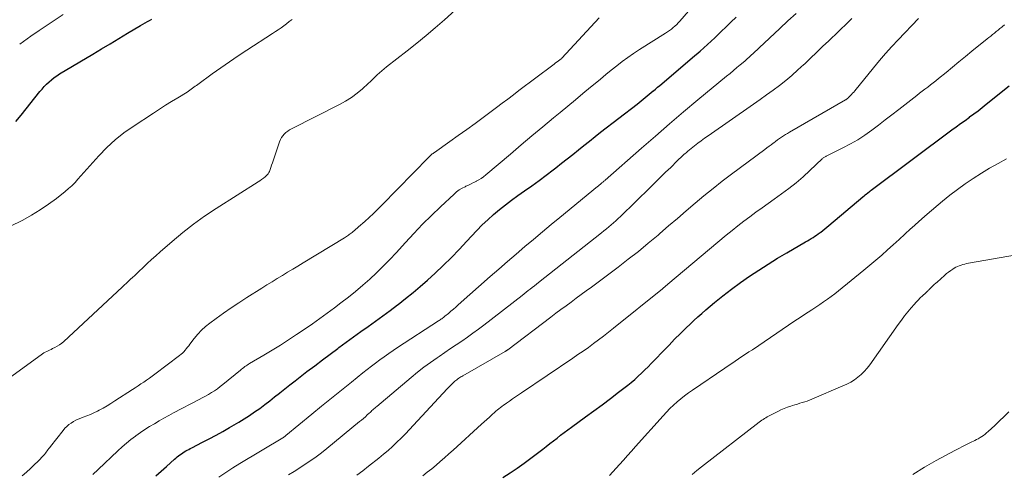
# Model space of a CAD drawing. Units: feet. Extents: x 2049997 to 2055020, y 565000 to 568199.
# Drawn here: x 2051531 to 2051696, y 565584 to 565660 of the extents above; entities that cross this region are included whole.
import ezdxf

# ---------------------------------------------------------------- set-up
doc = ezdxf.new("R2010")
doc.units = ezdxf.units.FT
doc.header["$LTSCALE"] = 100
doc.header["$MEASUREMENT"] = 0
doc.layers.add('CONTOUR INDEX', color=32, linetype='Continuous', lineweight=25)
doc.layers.add('CONTOUR INTERMEDIATE', color=40, linetype='Continuous', lineweight=15)

msp = doc.modelspace()

# ---------------------------------------------------------------- linework, layer by layer
at = {"layer": 'CONTOUR INDEX', "flags": 128}
for points, elevation in [([(2051553.83, 565583.21), (2051554.73, 565584), (2051555.62, 565584.8), (2051556.95, 565586.01), (2051557.18, 565586.21), (2051557.4, 565586.4), (2051557.63, 565586.58), (2051557.87, 565586.76), (2051558.12, 565586.94), (2051558.35, 565587.11), (2051558.6, 565587.26), (2051558.84, 565587.41), (2051559.1, 565587.55), (2051559.35, 565587.68), (2051559.6, 565587.82), (2051559.86, 565587.95), (2051561.66, 565588.86), (2051562.81, 565589.46), (2051563.96, 565590.07), (2051565.09, 565590.7), (2051566.22, 565591.34), (2051567.79, 565592.26), (2051568.68, 565592.8), (2051569.57, 565593.37), (2051570.43, 565593.96), (2051571.29, 565594.57), (2051572.13, 565595.2), (2051572.96, 565595.83), (2051573.78, 565596.48), (2051574.6, 565597.14), (2051574.66, 565597.19), (2051575.51, 565597.87), (2051576.36, 565598.54), (2051577.22, 565599.21), (2051578.08, 565599.88), (2051579.23, 565600.76), (2051580.52, 565601.74), (2051581.81, 565602.72), (2051583.11, 565603.69), (2051584.41, 565604.65), (2051584.57, 565604.77), (2051585.8, 565605.67), (2051587.03, 565606.57), (2051588.26, 565607.46), (2051589.5, 565608.35), (2051590.74, 565609.23), (2051591.97, 565610.13), (2051593.2, 565611.03), (2051594.42, 565611.94), (2051594.55, 565612.03), (2051595.81, 565613.01), (2051597.06, 565614.01), (2051598.27, 565615.05), (2051599.47, 565616.11), (2051600.77, 565617.31), (2051602.14, 565618.6), (2051603.5, 565619.92), (2051604.81, 565621.27), (2051606.1, 565622.65), (2051606.9, 565623.53), (2051607.79, 565624.47), (2051608.69, 565625.39), (2051609.63, 565626.27), (2051610.59, 565627.13), (2051611.58, 565627.97), (2051612.58, 565628.78), (2051613.61, 565629.55), (2051614.66, 565630.31), (2051615.82, 565631.12), (2051617.04, 565631.98), (2051618.25, 565632.86), (2051619.44, 565633.75), (2051620.63, 565634.65), (2051621.09, 565635.01), (2051622.04, 565635.75), (2051622.98, 565636.49), (2051623.92, 565637.24), (2051624.85, 565637.99), (2051625.78, 565638.74), (2051626.72, 565639.49), (2051627.66, 565640.23), (2051628.6, 565640.97), (2051634.73, 565645.71), (2051635.08, 565645.98), (2051635.42, 565646.25), (2051635.76, 565646.52), (2051636.1, 565646.8), (2051636.44, 565647.07), (2051636.77, 565647.35), (2051637.11, 565647.63), (2051637.45, 565647.91), (2051637.48, 565647.93), (2051637.83, 565648.22), (2051638.18, 565648.52), (2051638.53, 565648.81), (2051638.88, 565649.1), (2051644.05, 565653.51), (2051645.31, 565654.6), (2051646.56, 565655.71), (2051647.78, 565656.85), (2051648.99, 565658), (2051649.59, 565658.58), (2051650.49, 565659.45), (2051651.38, 565660.33)], 840), ([(2051530.29, 565642.77), (2051531.19, 565643.86), (2051534.33, 565647.8), (2051534.69, 565648.23), (2051535.06, 565648.65), (2051535.45, 565649.05), (2051535.86, 565649.43), (2051536.28, 565649.8), (2051536.72, 565650.14), (2051537.18, 565650.46), (2051537.65, 565650.76), (2051543.23, 565654.1), (2051544.69, 565654.97), (2051546.16, 565655.85), (2051547.62, 565656.73), (2051549.08, 565657.61), (2051551.25, 565658.93), (2051551.62, 565659.15), (2051552, 565659.36), (2051552.39, 565659.56), (2051552.77, 565659.76), (2051553.16, 565659.95)], 820), ([(2051612.15, 565582.94), (2051613.37, 565583.72), (2051614.55, 565584.53), (2051615.72, 565585.37), (2051618.85, 565587.72), (2051619.46, 565588.18), (2051620.06, 565588.64), (2051620.66, 565589.1), (2051621.26, 565589.57), (2051621.86, 565590.04), (2051622.46, 565590.5), (2051623.07, 565590.96), (2051623.69, 565591.41), (2051626.06, 565593.12), (2051627.46, 565594.14), (2051628.86, 565595.17), (2051630.24, 565596.22), (2051631.62, 565597.27), (2051633.15, 565598.45), (2051633.75, 565598.94), (2051634.34, 565599.43), (2051634.91, 565599.95), (2051635.47, 565600.47), (2051636.03, 565601.02), (2051636.57, 565601.56), (2051637.11, 565602.11), (2051637.65, 565602.67), (2051639.15, 565604.23), (2051640.09, 565605.21), (2051641.04, 565606.18), (2051642, 565607.13), (2051642.96, 565608.08), (2051643.64, 565608.74), (2051644.28, 565609.35), (2051644.92, 565609.95), (2051645.59, 565610.53), (2051646.26, 565611.11), (2051647.73, 565612.34), (2051649.16, 565613.5), (2051650.61, 565614.62), (2051652.1, 565615.71), (2051653.61, 565616.76), (2051653.63, 565616.78), (2051655.18, 565617.8), (2051656.74, 565618.81), (2051658.32, 565619.78), (2051659.92, 565620.72), (2051663.06, 565622.55), (2051663.37, 565622.73), (2051663.68, 565622.91), (2051663.99, 565623.1), (2051664.3, 565623.29), (2051664.6, 565623.48), (2051664.9, 565623.68), (2051665.19, 565623.89), (2051665.48, 565624.1), (2051665.61, 565624.2), (2051665.96, 565624.47), (2051666.3, 565624.74), (2051666.64, 565625.02), (2051666.98, 565625.3), (2051672.7, 565630.12), (2051672.89, 565630.28), (2051673.08, 565630.44), (2051673.28, 565630.6), (2051673.47, 565630.75), (2051673.83, 565631.04), (2051673.86, 565631.07), (2051673.88, 565631.08), (2051673.89, 565631.09), (2051673.96, 565631.13), (2051674.07, 565631.21), (2051687.66, 565641.35), (2051688.39, 565641.89), (2051689.12, 565642.43), (2051689.85, 565642.96), (2051690.58, 565643.5), (2051690.63, 565643.53), (2051691.33, 565644.06), (2051692.04, 565644.58), (2051692.73, 565645.12), (2051693.42, 565645.67), (2051697.29, 565648.77)], 860)]:
    msp.add_lwpolyline(points, dxfattribs=dict(at, elevation=elevation))
at = {"layer": 'CONTOUR INTERMEDIATE', "flags": 128}
for points, elevation in [([(2051524.23, 565596.09), (2051534.55, 565603.59), (2051534.77, 565603.74), (2051535, 565603.89), (2051535.23, 565604.02), (2051535.47, 565604.14), (2051535.71, 565604.25), (2051535.96, 565604.36), (2051536.2, 565604.48), (2051536.44, 565604.6), (2051536.81, 565604.78), (2051537.22, 565605), (2051537.62, 565605.25), (2051538, 565605.53), (2051538.36, 565605.83), (2051548.17, 565614.96), (2051548.52, 565615.28), (2051548.87, 565615.61), (2051549.22, 565615.93), (2051549.56, 565616.26), (2051549.91, 565616.58), (2051550.26, 565616.91), (2051550.6, 565617.24), (2051550.95, 565617.57), (2051551.67, 565618.24), (2051552.37, 565618.9), (2051553.09, 565619.56), (2051553.81, 565620.2), (2051554.53, 565620.85), (2051556.56, 565622.62), (2051558.33, 565624.1), (2051560.15, 565625.53), (2051562.02, 565626.87), (2051563.95, 565628.15), (2051571, 565632.63), (2051571.3, 565632.83), (2051571.6, 565633.04), (2051571.89, 565633.26), (2051572.18, 565633.49), (2051572.38, 565633.65), (2051572.55, 565633.81), (2051572.7, 565633.99), (2051572.81, 565634.18), (2051572.91, 565634.39), (2051573.02, 565634.69), (2051573.15, 565635.06), (2051573.28, 565635.43), (2051573.41, 565635.8), (2051573.54, 565636.17), (2051574.6, 565639.38), (2051574.75, 565639.73), (2051574.93, 565640.06), (2051575.15, 565640.37), (2051575.4, 565640.65), (2051575.69, 565640.91), (2051575.99, 565641.15), (2051576.31, 565641.36), (2051576.64, 565641.55), (2051584.71, 565645.64), (2051585.73, 565646.21), (2051586.72, 565646.83), (2051587.65, 565647.53), (2051588.55, 565648.28), (2051589.52, 565649.17), (2051589.9, 565649.52), (2051590.28, 565649.87), (2051590.66, 565650.23), (2051591.03, 565650.59), (2051591.4, 565650.94), (2051591.79, 565651.29), (2051592.18, 565651.62), (2051592.58, 565651.94), (2051596.07, 565654.65), (2051597.67, 565655.92), (2051599.25, 565657.2), (2051600.8, 565658.52), (2051602.34, 565659.87), (2051605.38, 565662.59)], 828), ([(2051543.23, 565583.43), (2051543.52, 565583.71), (2051543.82, 565584), (2051544.11, 565584.28), (2051547.42, 565587.45), (2051548.14, 565588.1), (2051548.87, 565588.73), (2051549.62, 565589.34), (2051550.4, 565589.92), (2051550.46, 565589.97), (2051551.22, 565590.51), (2051551.99, 565591.02), (2051552.78, 565591.52), (2051553.57, 565591.99), (2051554.37, 565592.46), (2051555.18, 565592.91), (2051556, 565593.35), (2051556.81, 565593.79), (2051561.1, 565596.03), (2051561.62, 565596.31), (2051562.14, 565596.6), (2051562.66, 565596.9), (2051563.17, 565597.21), (2051563.67, 565597.54), (2051564.16, 565597.87), (2051564.63, 565598.23), (2051565.1, 565598.6), (2051568.03, 565600.99), (2051568.22, 565601.14), (2051568.4, 565601.29), (2051568.6, 565601.43), (2051568.79, 565601.58), (2051568.98, 565601.71), (2051569.18, 565601.85), (2051569.39, 565601.98), (2051569.59, 565602.1), (2051571.98, 565603.51), (2051573.38, 565604.34), (2051574.76, 565605.2), (2051576.13, 565606.07), (2051577.48, 565606.97), (2051578.9, 565607.92), (2051580.15, 565608.78), (2051581.39, 565609.65), (2051582.62, 565610.54), (2051583.84, 565611.45), (2051584.94, 565612.28), (2051586.18, 565613.25), (2051587.4, 565614.23), (2051588.6, 565615.25), (2051589.78, 565616.28), (2051590.92, 565617.35), (2051592.05, 565618.44), (2051593.14, 565619.57), (2051594.22, 565620.71), (2051595.77, 565622.42), (2051597.21, 565623.97), (2051598.67, 565625.5), (2051600.17, 565626.99), (2051601.7, 565628.45), (2051603.97, 565630.58), (2051604.39, 565630.94), (2051604.84, 565631.27), (2051605.31, 565631.56), (2051605.8, 565631.82), (2051605.95, 565631.89), (2051606.38, 565632.09), (2051606.81, 565632.3), (2051607.24, 565632.5), (2051607.67, 565632.71), (2051607.69, 565632.72), (2051608.11, 565632.95), (2051608.52, 565633.2), (2051608.92, 565633.49), (2051609.29, 565633.79), (2051613.42, 565637.31), (2051615.22, 565638.84), (2051617.04, 565640.37), (2051618.86, 565641.88), (2051620.69, 565643.39), (2051621.78, 565644.28), (2051623.06, 565645.34), (2051624.35, 565646.4), (2051625.63, 565647.46), (2051626.91, 565648.53), (2051627.66, 565649.16), (2051628.56, 565649.91), (2051629.47, 565650.66), (2051630.38, 565651.4), (2051631.3, 565652.13), (2051632.22, 565652.85), (2051633.17, 565653.55), (2051634.14, 565654.21), (2051635.12, 565654.85), (2051639.52, 565657.61), (2051639.85, 565657.83), (2051640.17, 565658.06), (2051640.49, 565658.3), (2051640.79, 565658.55), (2051641.09, 565658.81), (2051641.38, 565659.09), (2051641.65, 565659.37), (2051641.92, 565659.66), (2051644.1, 565662.16)], 836), ([(2051530.93, 565655.79), (2051531.55, 565656.23), (2051532.17, 565656.67), (2051532.8, 565657.09), (2051534.22, 565658.04), (2051535.56, 565658.94), (2051536.9, 565659.84), (2051538.24, 565660.74)], 816), ([(2051531.37, 565583.25), (2051532.06, 565583.84), (2051532.73, 565584.44), (2051533.38, 565585.06), (2051534.02, 565585.71), (2051534.93, 565586.67), (2051535.09, 565586.84), (2051535.25, 565587.02), (2051535.4, 565587.21), (2051535.54, 565587.41), (2051535.68, 565587.6), (2051535.82, 565587.8), (2051535.97, 565587.99), (2051536.11, 565588.18), (2051538.22, 565590.87), (2051538.52, 565591.22), (2051538.84, 565591.54), (2051539.19, 565591.83), (2051539.56, 565592.1), (2051539.95, 565592.34), (2051540.35, 565592.56), (2051540.77, 565592.75), (2051541.2, 565592.92), (2051541.58, 565593.06), (2051542.2, 565593.29), (2051542.81, 565593.54), (2051543.41, 565593.82), (2051544, 565594.12), (2051544.28, 565594.26), (2051544.95, 565594.62), (2051545.62, 565595), (2051546.28, 565595.4), (2051546.93, 565595.81), (2051549.89, 565597.73), (2051550.37, 565598.04), (2051550.84, 565598.36), (2051551.32, 565598.67), (2051551.8, 565598.99), (2051552.27, 565599.32), (2051552.74, 565599.64), (2051553.21, 565599.98), (2051553.67, 565600.32), (2051557.8, 565603.44), (2051558.05, 565603.65), (2051558.29, 565603.86), (2051558.52, 565604.09), (2051558.73, 565604.34), (2051558.94, 565604.59), (2051559.14, 565604.84), (2051559.34, 565605.1), (2051559.54, 565605.36), (2051560.28, 565606.32), (2051560.87, 565607.03), (2051561.5, 565607.71), (2051562.19, 565608.32), (2051562.91, 565608.9), (2051563.94, 565609.65), (2051565.21, 565610.56), (2051566.49, 565611.45), (2051567.79, 565612.32), (2051569.1, 565613.17), (2051571.62, 565614.77), (2051572.48, 565615.31), (2051573.35, 565615.85), (2051574.22, 565616.38), (2051575.09, 565616.91), (2051575.96, 565617.43), (2051576.84, 565617.96), (2051577.71, 565618.49), (2051578.58, 565619.01), (2051585.54, 565623.22), (2051585.7, 565623.32), (2051585.87, 565623.43), (2051586.03, 565623.54), (2051586.18, 565623.66), (2051586.34, 565623.78), (2051586.49, 565623.9), (2051586.65, 565624.02), (2051586.8, 565624.14), (2051586.97, 565624.27), (2051587.21, 565624.46), (2051587.44, 565624.66), (2051587.67, 565624.85), (2051587.9, 565625.05), (2051588.94, 565625.98), (2051589.68, 565626.65), (2051590.41, 565627.33), (2051591.12, 565628.03), (2051591.83, 565628.74), (2051599.73, 565636.8), (2051599.84, 565636.91), (2051599.95, 565637.02), (2051600.07, 565637.12), (2051600.18, 565637.22), (2051600.3, 565637.32), (2051600.42, 565637.41), (2051600.55, 565637.5), (2051600.67, 565637.59), (2051603.26, 565639.41), (2051604.67, 565640.41), (2051606.08, 565641.42), (2051607.48, 565642.44), (2051608.87, 565643.47), (2051611.1, 565645.14), (2051612.05, 565645.85), (2051612.99, 565646.55), (2051613.93, 565647.26), (2051614.87, 565647.97), (2051620.55, 565652.24), (2051620.79, 565652.43), (2051621.03, 565652.61), (2051621.27, 565652.79), (2051621.5, 565652.98), (2051621.95, 565653.32), (2051621.96, 565653.33), (2051621.98, 565653.35), (2051622.07, 565653.43), (2051628.34, 565660.21)], 832), ([(2051564.39, 565583.02), (2051565.56, 565583.81), (2051566.75, 565584.57), (2051567.95, 565585.31), (2051575.17, 565589.6), (2051575.27, 565589.66), (2051575.42, 565589.78), (2051575.48, 565589.83), (2051575.54, 565589.88), (2051575.61, 565589.94), (2051575.67, 565589.99), (2051580.02, 565593.58), (2051581.68, 565594.94), (2051583.34, 565596.29), (2051585.01, 565597.64), (2051586.69, 565598.98), (2051588.63, 565600.52), (2051589.34, 565601.08), (2051590.05, 565601.63), (2051590.77, 565602.18), (2051591.5, 565602.72), (2051592.23, 565603.25), (2051592.97, 565603.77), (2051593.71, 565604.28), (2051594.47, 565604.78), (2051601.31, 565609.26), (2051601.46, 565609.35), (2051601.6, 565609.45), (2051601.74, 565609.54), (2051601.88, 565609.64), (2051602.02, 565609.74), (2051602.16, 565609.84), (2051602.29, 565609.94), (2051602.42, 565610.05), (2051603.01, 565610.53), (2051603.43, 565610.88), (2051603.85, 565611.23), (2051604.26, 565611.59), (2051604.67, 565611.95), (2051610.03, 565616.71), (2051611.47, 565617.98), (2051612.92, 565619.24), (2051614.38, 565620.49), (2051615.85, 565621.74), (2051617.32, 565622.97), (2051618.8, 565624.21), (2051620.28, 565625.44), (2051621.76, 565626.66), (2051628.06, 565631.84), (2051628.17, 565631.93), (2051628.28, 565632.02), (2051628.39, 565632.11), (2051628.5, 565632.2), (2051628.69, 565632.36), (2051628.7, 565632.37), (2051628.72, 565632.38), (2051628.73, 565632.4), (2051628.75, 565632.41), (2051628.81, 565632.46), (2051628.94, 565632.55), (2051629.03, 565632.62), (2051629.16, 565632.74), (2051629.22, 565632.78), (2051629.27, 565632.83), (2051629.33, 565632.88), (2051629.38, 565632.93), (2051635.45, 565638.28), (2051637.81, 565640.33), (2051640.17, 565642.37), (2051642.55, 565644.39), (2051644.95, 565646.39), (2051649.77, 565650.37), (2051650.35, 565650.85), (2051650.93, 565651.34), (2051651.51, 565651.82), (2051652.08, 565652.31), (2051652.54, 565652.7), (2051652.89, 565652.99), (2051653.23, 565653.29), (2051653.56, 565653.6), (2051653.9, 565653.9), (2051654.23, 565654.21), (2051654.56, 565654.52), (2051654.89, 565654.83), (2051655.22, 565655.14), (2051658.71, 565658.4), (2051660.08, 565659.67), (2051661.46, 565660.93)], 844), ([(2051529.3, 565625.11), (2051531.45, 565626.22), (2051532.92, 565627.04), (2051534.36, 565627.91), (2051535.75, 565628.86), (2051537.1, 565629.86), (2051538.59, 565631.02), (2051539.16, 565631.5), (2051539.71, 565631.99), (2051540.23, 565632.52), (2051540.73, 565633.07), (2051541.22, 565633.63), (2051541.71, 565634.19), (2051542.2, 565634.75), (2051542.7, 565635.3), (2051544.26, 565637.02), (2051545.59, 565638.38), (2051546.98, 565639.67), (2051548.46, 565640.85), (2051550.01, 565641.95), (2051553.4, 565644.19), (2051554.41, 565644.85), (2051555.43, 565645.5), (2051556.46, 565646.14), (2051557.49, 565646.77), (2051559.08, 565647.73), (2051559.32, 565647.87), (2051559.54, 565648.03), (2051559.77, 565648.19), (2051559.99, 565648.35), (2051560.2, 565648.52), (2051560.42, 565648.69), (2051560.64, 565648.85), (2051560.86, 565649.01), (2051563.3, 565650.76), (2051564.74, 565651.79), (2051566.2, 565652.8), (2051567.67, 565653.79), (2051569.14, 565654.76), (2051573.45, 565657.57), (2051573.93, 565657.88), (2051574.4, 565658.2), (2051574.88, 565658.53), (2051575.35, 565658.86), (2051575.81, 565659.2), (2051576.26, 565659.55), (2051576.71, 565659.92)], 824), ([(2051576.13, 565583.38), (2051577.08, 565583.97), (2051578.02, 565584.57), (2051578.95, 565585.17), (2051579.88, 565585.8), (2051580.79, 565586.44), (2051581.67, 565587.11), (2051582.54, 565587.8), (2051588.08, 565592.34), (2051588.4, 565592.61), (2051588.73, 565592.89), (2051589.05, 565593.17), (2051589.37, 565593.46), (2051589.68, 565593.74), (2051589.84, 565593.89), (2051590, 565594.03), (2051590.15, 565594.18), (2051590.31, 565594.32), (2051590.47, 565594.47), (2051590.64, 565594.61), (2051590.8, 565594.75), (2051590.96, 565594.89), (2051596.77, 565599.77), (2051597.82, 565600.63), (2051598.89, 565601.47), (2051599.99, 565602.28), (2051601.1, 565603.06), (2051601.46, 565603.31), (2051602.4, 565603.95), (2051603.35, 565604.6), (2051604.3, 565605.24), (2051605.25, 565605.87), (2051606.2, 565606.52), (2051607.13, 565607.18), (2051608.06, 565607.86), (2051608.97, 565608.55), (2051615.41, 565613.54), (2051615.75, 565613.81), (2051616.09, 565614.08), (2051616.43, 565614.35), (2051616.77, 565614.62), (2051617.11, 565614.89), (2051617.45, 565615.17), (2051617.79, 565615.44), (2051618.13, 565615.71), (2051628.74, 565624.07), (2051629.15, 565624.4), (2051629.56, 565624.73), (2051629.96, 565625.06), (2051630.37, 565625.4), (2051630.76, 565625.75), (2051631.15, 565626.1), (2051631.54, 565626.46), (2051631.92, 565626.82), (2051636.99, 565631.76), (2051637.84, 565632.59), (2051638.68, 565633.41), (2051639.52, 565634.24), (2051640.37, 565635.07), (2051641.46, 565636.15), (2051641.76, 565636.43), (2051642.05, 565636.72), (2051642.35, 565636.99), (2051642.66, 565637.27), (2051642.76, 565637.36), (2051643.01, 565637.58), (2051643.27, 565637.81), (2051643.54, 565638.02), (2051643.8, 565638.24), (2051644.38, 565638.69), (2051644.94, 565639.12), (2051645.51, 565639.55), (2051646.08, 565639.97), (2051646.66, 565640.38), (2051654.29, 565645.67), (2051655.4, 565646.45), (2051656.49, 565647.23), (2051657.58, 565648.03), (2051658.66, 565648.84), (2051659.72, 565649.68), (2051660.76, 565650.53), (2051661.77, 565651.43), (2051662.76, 565652.34), (2051662.86, 565652.43), (2051663.88, 565653.41), (2051664.9, 565654.39), (2051665.92, 565655.37), (2051666.94, 565656.35), (2051670.23, 565659.48), (2051670.84, 565660.06)], 848), ([(2051587.6, 565583.34), (2051588.6, 565584.07), (2051589.58, 565584.83), (2051591.3, 565586.2), (2051592.08, 565586.85), (2051592.85, 565587.5), (2051593.6, 565588.18), (2051594.33, 565588.87), (2051595.06, 565589.58), (2051595.77, 565590.29), (2051596.47, 565591.02), (2051597.16, 565591.76), (2051602.82, 565597.87), (2051603.07, 565598.14), (2051603.33, 565598.4), (2051603.59, 565598.65), (2051603.85, 565598.9), (2051604.09, 565599.12), (2051604.24, 565599.25), (2051604.4, 565599.38), (2051604.56, 565599.5), (2051604.73, 565599.62), (2051604.9, 565599.73), (2051605.07, 565599.84), (2051605.24, 565599.94), (2051605.41, 565600.04), (2051612.53, 565604.12), (2051612.59, 565604.16), (2051612.65, 565604.19), (2051612.7, 565604.23), (2051612.76, 565604.27), (2051612.82, 565604.31), (2051612.88, 565604.35), (2051612.93, 565604.39), (2051612.99, 565604.43), (2051620.24, 565609.91), (2051621.08, 565610.55), (2051621.93, 565611.18), (2051622.78, 565611.81), (2051623.63, 565612.44), (2051624.49, 565613.07), (2051625.34, 565613.7), (2051626.19, 565614.33), (2051627.04, 565614.96), (2051631.55, 565618.32), (2051633.25, 565619.62), (2051634.94, 565620.94), (2051636.61, 565622.31), (2051638.25, 565623.69), (2051638.54, 565623.95), (2051640.02, 565625.22), (2051641.51, 565626.5), (2051642.99, 565627.77), (2051644.47, 565629.04), (2051645.97, 565630.29), (2051647.49, 565631.52), (2051649.03, 565632.73), (2051650.58, 565633.91), (2051656.19, 565638.07), (2051656.55, 565638.33), (2051656.91, 565638.6), (2051657.26, 565638.87), (2051657.62, 565639.14), (2051657.7, 565639.2), (2051658.02, 565639.44), (2051658.34, 565639.67), (2051658.67, 565639.9), (2051658.99, 565640.13), (2051659.32, 565640.36), (2051659.66, 565640.58), (2051660, 565640.78), (2051660.34, 565640.99), (2051669.74, 565646.39), (2051669.81, 565646.43), (2051669.88, 565646.48), (2051669.95, 565646.52), (2051670.02, 565646.57), (2051670.08, 565646.62), (2051670.15, 565646.67), (2051670.21, 565646.72), (2051670.26, 565646.78), (2051670.56, 565647.08), (2051670.76, 565647.29), (2051670.95, 565647.51), (2051671.14, 565647.73), (2051671.33, 565647.95), (2051674.44, 565651.8), (2051675.45, 565653.01), (2051676.47, 565654.2), (2051677.53, 565655.37), (2051678.6, 565656.51), (2051682.04, 565660.1)], 852), ([(2051598.69, 565583.24), (2051599.45, 565583.82), (2051600.19, 565584.42), (2051600.92, 565585.03), (2051601.64, 565585.65), (2051602.36, 565586.28), (2051603.07, 565586.91), (2051603.78, 565587.55), (2051608.56, 565591.9), (2051609, 565592.3), (2051609.45, 565592.71), (2051609.89, 565593.11), (2051610.34, 565593.51), (2051610.75, 565593.88), (2051610.99, 565594.1), (2051611.24, 565594.3), (2051611.49, 565594.51), (2051611.74, 565594.7), (2051612, 565594.9), (2051612.26, 565595.09), (2051612.52, 565595.28), (2051612.78, 565595.46), (2051613.27, 565595.8), (2051613.78, 565596.15), (2051614.29, 565596.5), (2051614.8, 565596.85), (2051615.31, 565597.19), (2051623.9, 565602.99), (2051624.78, 565603.6), (2051625.66, 565604.2), (2051626.53, 565604.82), (2051627.39, 565605.44), (2051628.25, 565606.08), (2051629.1, 565606.72), (2051629.94, 565607.37), (2051630.78, 565608.04), (2051638.97, 565614.64), (2051639.04, 565614.7), (2051639.11, 565614.76), (2051639.18, 565614.81), (2051639.24, 565614.87), (2051639.31, 565614.93), (2051639.38, 565614.99), (2051639.44, 565615.05), (2051639.51, 565615.11), (2051639.54, 565615.14), (2051639.62, 565615.21), (2051639.7, 565615.28), (2051639.79, 565615.35), (2051639.87, 565615.42), (2051649.72, 565623.67), (2051650.69, 565624.47), (2051651.68, 565625.25), (2051652.68, 565626.02), (2051653.69, 565626.77), (2051654.71, 565627.51), (2051655.73, 565628.24), (2051656.75, 565628.98), (2051657.77, 565629.71), (2051659.01, 565630.61), (2051660.25, 565631.53), (2051661.46, 565632.49), (2051662.63, 565633.49), (2051663.77, 565634.53), (2051665.85, 565636.49), (2051665.94, 565636.57), (2051666.03, 565636.65), (2051666.12, 565636.72), (2051666.22, 565636.79), (2051666.32, 565636.85), (2051666.43, 565636.91), (2051666.53, 565636.97), (2051666.64, 565637.03), (2051669.34, 565638.35), (2051670.6, 565639.01), (2051671.83, 565639.72), (2051673.01, 565640.5), (2051674.18, 565641.32), (2051675.31, 565642.18), (2051676.45, 565643.04), (2051677.57, 565643.91), (2051678.7, 565644.78), (2051681.73, 565647.15), (2051682.19, 565647.51), (2051682.65, 565647.86), (2051683.12, 565648.21), (2051683.58, 565648.56), (2051684.05, 565648.91), (2051684.51, 565649.27), (2051684.97, 565649.63), (2051685.42, 565649.99), (2051686.68, 565651.03), (2051687.76, 565651.92), (2051688.84, 565652.81), (2051689.93, 565653.69), (2051691.01, 565654.57), (2051693.57, 565656.64), (2051693.87, 565656.89), (2051694.18, 565657.14), (2051694.49, 565657.39), (2051694.8, 565657.63), (2051695.11, 565657.88), (2051695.42, 565658.13), (2051695.72, 565658.38), (2051696.03, 565658.63), (2051696.14, 565658.73), (2051696.5, 565659.04)], 856), ([(2051630.09, 565583.27), (2051631.75, 565585.12), (2051632.43, 565585.88), (2051633.11, 565586.64), (2051633.79, 565587.39), (2051634.47, 565588.15), (2051639.1, 565593.33), (2051639.66, 565593.93), (2051640.24, 565594.52), (2051640.83, 565595.08), (2051641.44, 565595.64), (2051642.07, 565596.16), (2051642.72, 565596.68), (2051643.38, 565597.17), (2051644.05, 565597.64), (2051649.48, 565601.34), (2051650.05, 565601.73), (2051650.63, 565602.12), (2051651.2, 565602.51), (2051651.78, 565602.89), (2051652.36, 565603.27), (2051652.94, 565603.65), (2051653.52, 565604.04), (2051654.1, 565604.43), (2051660.16, 565608.53), (2051660.93, 565609.04), (2051661.69, 565609.56), (2051662.46, 565610.06), (2051663.23, 565610.57), (2051663.46, 565610.72), (2051664.12, 565611.15), (2051664.77, 565611.58), (2051665.42, 565612.01), (2051666.07, 565612.45), (2051666.72, 565612.9), (2051667.35, 565613.36), (2051667.97, 565613.84), (2051668.59, 565614.33), (2051672.86, 565617.79), (2051673.87, 565618.62), (2051674.87, 565619.46), (2051675.85, 565620.32), (2051676.83, 565621.19), (2051677.8, 565622.06), (2051678.77, 565622.94), (2051679.74, 565623.82), (2051680.71, 565624.71), (2051680.93, 565624.92), (2051682.02, 565625.9), (2051683.11, 565626.87), (2051684.22, 565627.82), (2051685.34, 565628.77), (2051686.04, 565629.36), (2051687.3, 565630.37), (2051688.58, 565631.35), (2051689.9, 565632.29), (2051691.24, 565633.2), (2051692.61, 565634.07), (2051693.99, 565634.91), (2051695.4, 565635.71), (2051696.82, 565636.48)], 864), ([(2051644.01, 565583.46), (2051644.77, 565584.1), (2051645.54, 565584.72), (2051655.26, 565592.25), (2051655.47, 565592.41), (2051655.68, 565592.56), (2051655.9, 565592.72), (2051656.12, 565592.86), (2051656.35, 565593), (2051656.58, 565593.14), (2051656.81, 565593.26), (2051657.04, 565593.39), (2051658.37, 565594.05), (2051658.9, 565594.3), (2051659.44, 565594.54), (2051660, 565594.75), (2051660.55, 565594.94), (2051660.86, 565595.04), (2051661.27, 565595.17), (2051661.68, 565595.3), (2051662.09, 565595.42), (2051662.5, 565595.54), (2051662.92, 565595.67), (2051663.32, 565595.8), (2051663.73, 565595.95), (2051664.12, 565596.11), (2051669.34, 565598.34), (2051670, 565598.65), (2051670.64, 565598.99), (2051671.25, 565599.38), (2051671.84, 565599.79), (2051672.4, 565600.26), (2051672.92, 565600.76), (2051673.4, 565601.3), (2051673.84, 565601.87), (2051678.63, 565608.67), (2051679.15, 565609.39), (2051679.68, 565610.09), (2051680.24, 565610.78), (2051680.8, 565611.46), (2051681.31, 565612.03), (2051681.64, 565612.41), (2051681.98, 565612.77), (2051682.34, 565613.13), (2051682.7, 565613.47), (2051683.26, 565613.99), (2051683.35, 565614.08), (2051683.44, 565614.16), (2051683.52, 565614.24), (2051683.61, 565614.32), (2051683.7, 565614.4), (2051683.78, 565614.48), (2051683.87, 565614.57), (2051683.96, 565614.65), (2051684.24, 565614.93), (2051684.46, 565615.15), (2051684.69, 565615.37), (2051684.93, 565615.58), (2051685.16, 565615.79), (2051686.41, 565616.92), (2051686.75, 565617.21), (2051687.1, 565617.48), (2051687.46, 565617.74), (2051687.83, 565617.98), (2051688.03, 565618.11), (2051688.31, 565618.27), (2051688.6, 565618.42), (2051688.89, 565618.54), (2051689.2, 565618.65), (2051689.51, 565618.74), (2051689.82, 565618.82), (2051690.13, 565618.89), (2051690.45, 565618.96), (2051698.53, 565620.38)], 868), ([(2051681.07, 565583.43), (2051683.02, 565584.67), (2051685.03, 565585.82), (2051688.13, 565587.5), (2051688.79, 565587.85), (2051689.44, 565588.18), (2051690.1, 565588.51), (2051690.77, 565588.83), (2051691.48, 565589.16), (2051691.79, 565589.31), (2051692.09, 565589.47), (2051692.39, 565589.65), (2051692.68, 565589.83), (2051692.96, 565590.02), (2051693.23, 565590.23), (2051693.49, 565590.44), (2051693.75, 565590.67), (2051694.86, 565591.7), (2051695.66, 565592.45), (2051696.45, 565593.21), (2051697.23, 565593.98)], 872)]:
    msp.add_lwpolyline(points, dxfattribs=dict(at, elevation=elevation))

doc.saveas('drawing.dxf')
